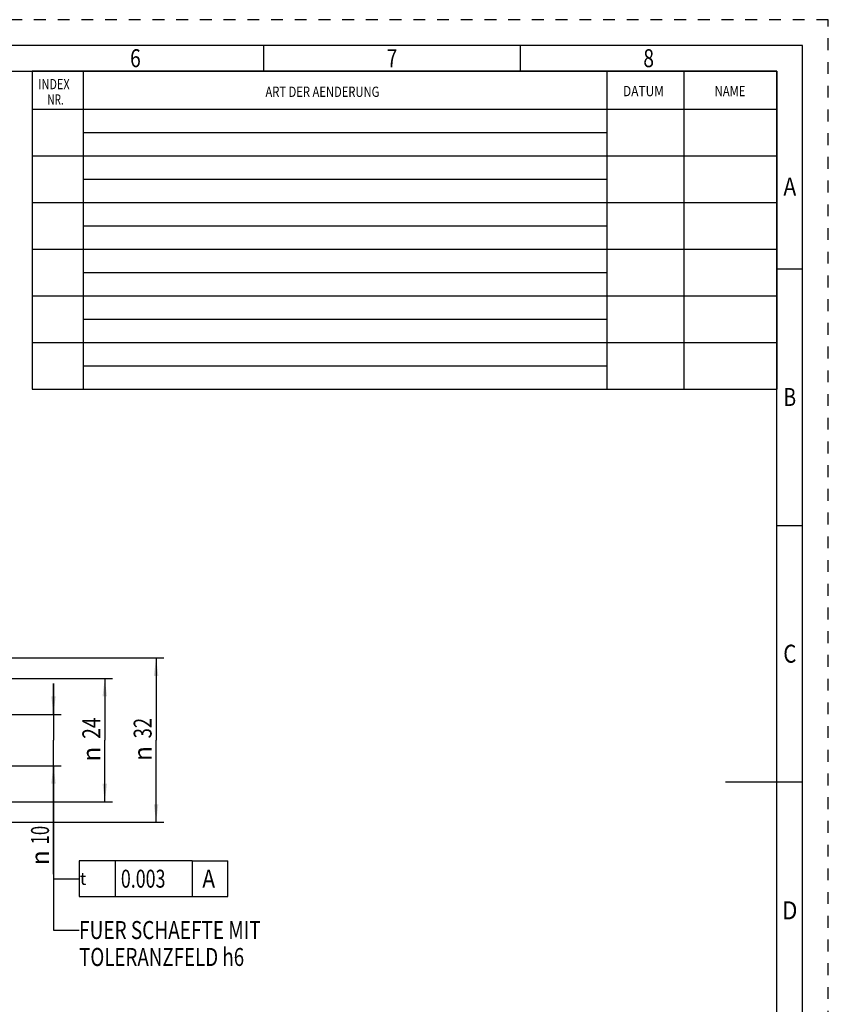
# Model space of a CAD drawing. Units: millimetres. Extents: x 0 to 420, y 0 to 297.
# Drawn here: x 262 to 420, y 105 to 297 of the extents above; entities that cross this region are included whole.
import ezdxf
from ezdxf.enums import TextEntityAlignment as Align

# ---------------------------------------------------------------- set-up
doc = ezdxf.new("R2010")
doc.units = ezdxf.units.MM
doc.header["$LTSCALE"] = 23.1
doc.linetypes.add('HIDDEN', pattern=[0.2, 0.1, -0.1])
doc.layers.get('0').update_dxf_attribs({"linetype": 'CONTINUOUS'})
for name, color, linetype in [('30338275_DIM', 7, 'CONTINUOUS'), ('606463225-000-00-ED1_CL', 7, 'CONTINUOUS'), ('606463225-000-00-ED1_FORMAT', 7, 'CONTINUOUS')]:
    doc.layers.add(name, color=color, linetype=linetype)
doc.styles.get("Standard").update_dxf_attribs({"font": 'TXT.SHX', "width": 0.7})
doc.styles.add('TEXTSTYLE_2', font='TXT.SHX', dxfattribs={"width": 0.675})
doc.styles.add('TEXTSTYLE_3', font='gdt', dxfattribs={"width": 0.7})
doc.dimstyles.new('DIMSTYLE_3', dxfattribs={"dimtxt": 3.5, "dimasz": 3.5, "dimexe": 0.18, "dimexo": 0.0625, "dimgap": 0.09, "dimtad": 1, "dimdec": 3, "dimdsep": 46, "dimtxsty": 'STANDARD', "dimblk": '_FILLED', "dimblk1": '_FILLED', "dimblk2": '_FILLED', "dimcen": 0.09, "dimclrt": 2, "dimadec": 0, "dimazin": 0, "dimtp": 0.1, "dimtm": 0.1, "dimtfac": 1, "dimtdec": 3, "dimtofl": 0, "dimtmove": 0, "dimatfit": 3, "dimldrblk": '_FILLED', "dimfxl": 1, "dimtolj": 1, "dimarcsym": 0})
doc.dimstyles.new('DIMSTYLE_5', dxfattribs={"dimtxt": 3.5, "dimasz": 3.5, "dimexe": 0.18, "dimexo": 0.0625, "dimgap": 0.09, "dimtad": 1, "dimdec": 3, "dimdsep": 46, "dimtxsty": 'STANDARD', "dimblk": '_FILLED', "dimblk1": '_FILLED', "dimblk2": '_FILLED', "dimcen": 0.09, "dimclrt": 2, "dimadec": 0, "dimazin": 0, "dimtp": 0.15, "dimtm": 0.15, "dimtfac": 1, "dimtdec": 3, "dimtofl": 0, "dimtmove": 0, "dimatfit": 3, "dimldrblk": '_FILLED', "dimfxl": 1, "dimtolj": 1, "dimarcsym": 0})
doc.dimstyles.get("Standard").update_dxf_attribs({"dimtxt": 3.5, "dimasz": 3.5, "dimexe": 0.18, "dimexo": 0.0625, "dimgap": 0.09, "dimtad": 1, "dimdec": 3, "dimdsep": 46, "dimtxsty": 'STANDARD', "dimblk": '_FILLED', "dimblk1": '_FILLED', "dimblk2": '_FILLED', "dimcen": 0.09, "dimclrt": 2, "dimadec": 0, "dimazin": 0, "dimtol": 1, "dimtp": 0.005, "dimtm": 0.005, "dimtfac": 1, "dimtdec": 3, "dimtofl": 0, "dimtmove": 0, "dimatfit": 3, "dimldrblk": '_FILLED', "dimfxl": 1, "dimtolj": 1, "dimarcsym": 0})

# ---------------------------------------------------------------- blocks, each defined once
blk = doc.blocks.new('_FILLED')
at = {"color": 0, "linetype": 'BYBLOCK'}
blk.add_solid([(0, 0), (-1, 0.125), (-1, -0.125)], dxfattribs=at)
blk = doc.blocks.new('*D8')
at = {"layer": '30338275_DIM', "color": 3, "linetype": 'CONTINUOUS'}
for p, q in [((269.03, 161.67), (269.03, 167.67)), ((269.03, 167.67), (269.03, 156.67)), ((252.03, 161.67), (270.53, 161.67)), ((269.03, 130.55), (269.03, 156.67)), ((252.03, 151.67), (270.53, 151.67)), ((269.03, 151.67), (269.03, 130.55))]:
    blk.add_line(p, q, dxfattribs=at)
at = {"layer": '30338275_DIM', "color": 3, "linetype": 'CONTINUOUS', "xscale": 3.5, "yscale": 3.5, "zscale": 3.5}
for p, rotation in [((269.03, 161.67), 270), ((269.03, 151.67), 90)]:
    blk.add_blockref('_FILLED', p, dxfattribs=dict(at, rotation=rotation))
at = {"layer": '30338275_DIM', "color": 2, "linetype": 'CONTINUOUS', "width": 0.678571}
blk.add_text('10', height=3.5, rotation=90, dxfattribs=at).set_placement((268.16, 139.96), align=Align.RIGHT)
at = {"layer": '30338275_DIM', "color": 2, "linetype": 'CONTINUOUS', "style": 'TEXTSTYLE_3'}
blk.add_text('n', height=3.5, rotation=90, dxfattribs=at).set_placement((268.16, 135.21), align=Align.RIGHT)
blk = doc.blocks.new('GEOM_TOLERANCE_SYMBOLS_BL1', base_point=(286.03, 129.67))
at = {"layer": '606463225-000-00-ED1_CL', "color": 3, "linetype": 'CONTINUOUS'}
for p, q in [((274.03, 133.17), (274.03, 126.17)), ((296.03, 133.17), (274.03, 133.17)), ((281.03, 133.17), (281.03, 126.17)), ((296.03, 133.17), (296.03, 126.17)), ((296.03, 133.17), (303.03, 133.17)), ((303.03, 126.17), (303.03, 133.17)), ((269.03, 129.67), (274.03, 129.67)), ((274.03, 126.17), (296.03, 126.17)), ((296.03, 126.17), (303.03, 126.17))]:
    blk.add_line(p, q, dxfattribs=at)
at = {"layer": '606463225-000-00-ED1_CL', "color": 2, "linetype": 'CONTINUOUS', "style": 'TEXTSTYLE_3'}
blk.add_text('t', height=2.4, dxfattribs=at).set_placement((274.18, 128.47))
at = {"layer": '606463225-000-00-ED1_CL', "color": 2, "linetype": 'CONTINUOUS'}
for s, width, p in [('0.003', 0.728571, (282.16, 127.92)), ('A', 0.857143, (298.03, 127.92))]:
    blk.add_text(s, height=3.5, dxfattribs=dict(at, width=width)).set_placement(p)
blk = doc.blocks.new('*D10')
at = {"layer": '30338275_DIM', "color": 3, "linetype": 'CONTINUOUS'}
for p, q in [((203.21, 172.67), (290.53, 172.67)), ((289.03, 172.67), (289.03, 156.67)), ((289.03, 140.67), (289.03, 156.67)), ((203.21, 140.67), (290.53, 140.67))]:
    blk.add_line(p, q, dxfattribs=at)
at = {"layer": '30338275_DIM', "color": 3, "linetype": 'CONTINUOUS', "xscale": 3.5, "yscale": 3.5, "zscale": 3.5}
for p, rotation in [((289.03, 172.67), 90), ((289.03, 140.67), 270)]:
    blk.add_blockref('_FILLED', p, dxfattribs=dict(at, rotation=rotation))
at = {"layer": '30338275_DIM', "color": 2, "linetype": 'CONTINUOUS', "width": 0.75}
blk.add_text('32', height=3.5, rotation=90, dxfattribs=at).set_placement((288.16, 159), align=Align.CENTER)
at = {"layer": '30338275_DIM', "color": 2, "linetype": 'CONTINUOUS', "style": 'TEXTSTYLE_3'}
blk.add_text('n', height=3.5, rotation=90, dxfattribs=at).set_placement((288.16, 154.04), align=Align.CENTER)
blk = doc.blocks.new('*D11')
at = {"layer": '30338275_DIM', "color": 3, "linetype": 'CONTINUOUS'}
for p, q in [((254.03, 168.67), (280.53, 168.67)), ((279.03, 168.67), (279.03, 156.67)), ((279.03, 144.67), (279.03, 156.67)), ((254.03, 144.67), (280.53, 144.67))]:
    blk.add_line(p, q, dxfattribs=at)
at = {"layer": '30338275_DIM', "color": 3, "linetype": 'CONTINUOUS', "xscale": 3.5, "yscale": 3.5, "zscale": 3.5}
for p, rotation in [((279.03, 168.67), 90), ((279.03, 144.67), 270)]:
    blk.add_blockref('_FILLED', p, dxfattribs=dict(at, rotation=rotation))
at = {"layer": '30338275_DIM', "color": 2, "linetype": 'CONTINUOUS', "width": 0.785714}
blk.add_text('24', height=3.5, rotation=90, dxfattribs=at).set_placement((278.16, 159), align=Align.CENTER)
at = {"layer": '30338275_DIM', "color": 2, "linetype": 'CONTINUOUS', "style": 'TEXTSTYLE_3'}
blk.add_text('n', height=3.5, rotation=90, dxfattribs=at).set_placement((278.16, 153.92), align=Align.CENTER)

msp = doc.modelspace()

# ---------------------------------------------------------------- linework, layer by layer
at = {"layer": '606463225-000-00-ED1_FORMAT', "color": 6, "linetype": 'HIDDEN'}
for p, q in [((420, 297), (0, 297)), ((420, 0), (420, 297))]:
    msp.add_line(p, q, dxfattribs=at)
at = {"layer": '606463225-000-00-ED1_FORMAT', "color": 7, "linetype": 'CONTINUOUS'}
for p, q in [((415, 292), (18, 292)), ((415, 5), (415, 292)), ((264.9014, 287), (264.9014, 225)), ((410, 287), (264.9014, 287)), ((274.9014, 225), (274.9014, 287)), ((376.9, 225), (376.9, 287)), ((391.9, 225), (391.9, 287)), ((410, 225), (410, 287)), ((264.9014, 279.5999), (410, 279.5999)), ((274.9014, 275.0499), (376.9, 275.0499)), ((264.9014, 270.5), (410, 270.5)), ((274.9014, 265.95), (376.9, 265.95)), ((264.9014, 261.4), (410, 261.4)), ((274.9014, 256.85), (376.9, 256.85)), ((264.9014, 252.3), (410, 252.3)), ((274.9014, 247.75), (376.9, 247.75)), ((264.9014, 243.2), (410, 243.2)), ((274.9014, 238.65), (376.9, 238.65)), ((264.9014, 234.1), (410, 234.1)), ((274.9014, 229.55), (376.9, 229.55)), ((264.9014, 225), (410, 225)), ((415, 148.5), (400, 148.5))]:
    msp.add_line(p, q, dxfattribs=at)
at = {"layer": '606463225-000-00-ED1_FORMAT', "color": 3, "linetype": 'CONTINUOUS'}
for p, q in [((310, 287), (310, 292)), ((360, 287), (360, 292)), ((135.0001, 287), (264.9014, 287)), ((264.9, 287), (410, 287)), ((264.9, 287), (264.9, 225)), ((410, 287), (410, 225)), ((410, 248.5), (415, 248.5)), ((264.9, 225), (410, 225)), ((410, 78.5), (410, 225)), ((410, 198.5), (415, 198.5))]:
    msp.add_line(p, q, dxfattribs=at)

# ---------------------------------------------------------------- block references
at = {"layer": '606463225-000-00-ED1_CL', "color": 3, "linetype": 'CONTINUOUS'}
msp.add_blockref('GEOM_TOLERANCE_SYMBOLS_BL1', (286.0334, 129.6688), dxfattribs=at)

# ---------------------------------------------------------------- texts
at = {"color": 2, "linetype": 'CONTINUOUS'}
for s, width, p in [('FUER SCHAEFTE MIT', 0.77591, (274.0333, 117.9188)), ('TOLERANZFELD h6', 0.765079, (274.0333, 112.6688))]:
    msp.add_text(s, height=3.5, dxfattribs=dict(at, width=width)).set_placement(p)
at = {"layer": '606463225-000-00-ED1_FORMAT', "color": 90, "linetype": 'CONTINUOUS', "style": 'TEXTSTYLE_2'}
for s, width, p in [('6', 0.785714, (285, 287.75)), ('7', 0.785714, (335, 287.75)), ('8', 0.785714, (385, 287.75)), ('A', 0.857143, (412.5, 262.75)), ('B', 0.785714, (412.5, 221.75)), ('C', 0.833333, (412.5, 171.75)), ('D', 0.904762, (412.5, 121.75))]:
    msp.add_text(s, height=3.5, dxfattribs=dict(at, width=width)).set_placement(p, align=Align.CENTER)
at = {"layer": '606463225-000-00-ED1_FORMAT', "color": 2, "linetype": 'CONTINUOUS'}
for s, width, p in [('INDEX', 0.780952, (266.0792, 283.4479)), ('ART DER AENDERUNG', 0.79972, (310.339, 281.9588)), ('DATUM', 0.852381, (379.9981, 282.0962)), ('NAME', 0.803571, (397.8616, 282.0962)), ('NR.', 0.714286, (267.8411, 280.4479))]:
    msp.add_text(s, height=2, dxfattribs=dict(at, width=width)).set_placement(p)

# ---------------------------------------------------------------- dimensions: what is measured, and where the dimension line sits
at = {"layer": '30338275_DIM', "color": 3, "linetype": 'CONTINUOUS'}
for base, p1, p2, dimstyle, picture, middle in [((289.0333, 172.6688), (203.2085, 140.6688), (203.2085, 172.6688), 'DIMSTYLE_5', '*D10', (287.5192, 154.4525)), ((269.0333, 161.6688), (252.0332, 151.6688), (252.0334, 161.6688), 'DIMSTYLE_3', '*D8', (268.518, 131.0447)), ((279.0333, 168.6688), (254.0333, 144.6688), (254.0333, 168.6688), 'DIMSTYLE_3', '*D11', (277.5472, 154.3966))]:
    dim = msp.add_linear_dim(base=base, p1=p1, p2=p2, angle=90, text='%%c<>', dimstyle=dimstyle, dxfattribs=at)
    dim.commit()
    dim.dimension.update_dxf_attribs({"geometry": picture, "text_midpoint": middle, "dimtype": 160})

# ---------------------------------------------------------------- leaders
at = {"color": 3, "linetype": 'CONTINUOUS'}
msp.add_leader([(269.0333, 151.6688), (269.0333, 119.6688), (274.0333, 119.6688)], dimstyle='STANDARD', override={"dimtad": 0}, dxfattribs=at)
at = {"layer": '606463225-000-00-ED1_CL', "color": 3, "linetype": 'CONTINUOUS'}
msp.add_leader([(269.0333, 151.6688), (269.0333, 129.6688), (269.0334, 129.6688)], dimstyle='STANDARD', override={"dimtad": 0}, dxfattribs=at)

doc.saveas('drawing.dxf')
